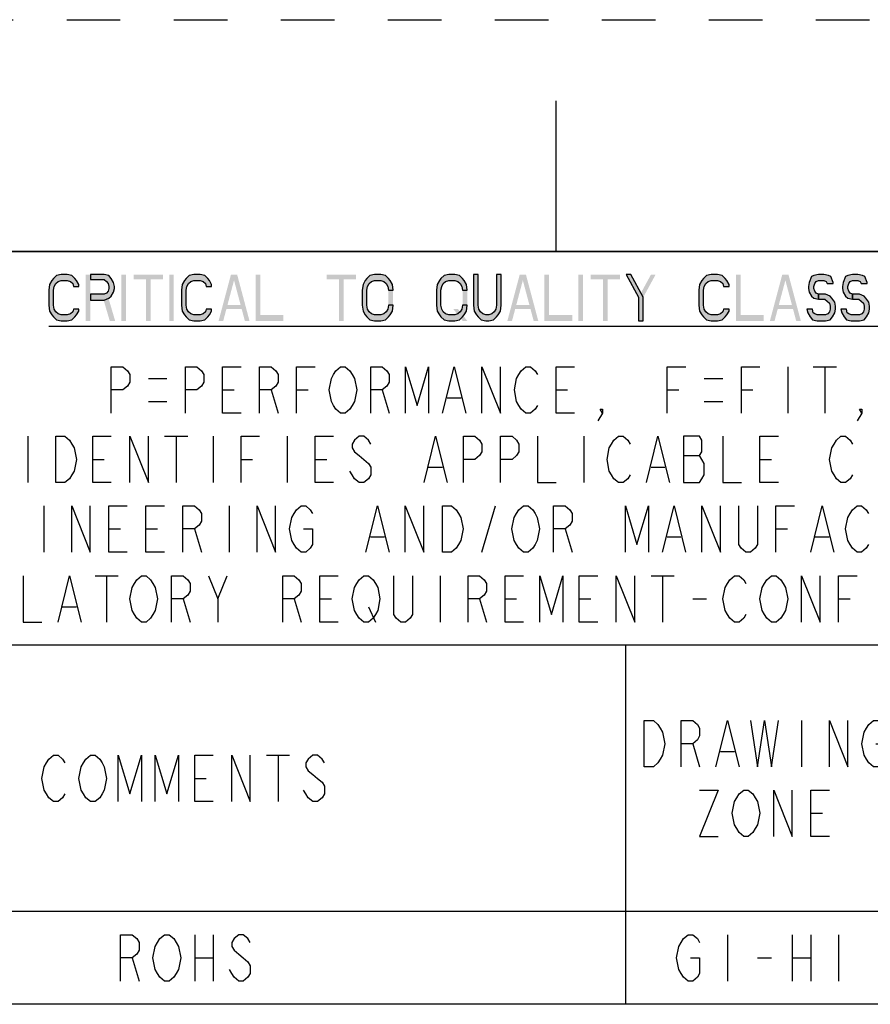
# Model space of a CAD drawing. Units: millimetres. Extents: x 0 to 210, y 0 to 148.
# Drawn here: x 170 to 188, y 127 to 148 of the extents above; entities that cross this region are included whole.
import ezdxf

# ---------------------------------------------------------------- set-up
doc = ezdxf.new("R2010")
doc.units = ezdxf.units.MM
doc.header["$LTSCALE"] = 11.55
doc.linetypes.add('DASHED', pattern=[0.2, 0.1, -0.1])
doc.linetypes.add('HIDDEN', pattern=[0.2, 0.1, -0.1])
doc.layers.get('0').update_dxf_attribs({"linetype": 'CONTINUOUS'})
doc.layers.add('DEFAULT_2', color=8, linetype='HIDDEN')

# ---------------------------------------------------------------- blocks, each defined once
blk = doc.blocks.new('*T19')
at = {"color": 2, "linetype": 'Continuous'}
for p, q in [((41, 0), (0, 0)), ((0, 0), (0, -16.25)), ((41, 0), (41, -16.25)), ((41, -8.5), (0, -8.5)), ((19, -8.5), (19, -16.25)), ((25, -8.5), (25, -16.25)), ((29, -8.5), (29, -16.25)), ((33, -8.5), (33, -16.25)), ((37, -8.5), (37, -16.25)), ((41, -14.25), (0, -14.25)), ((41, -16.25), (0, -16.25))]:
    blk.add_line(p, q, dxfattribs=at)

msp = doc.modelspace()

# ---------------------------------------------------------------- hatches: boundary and pattern name
at = {"linetype": 'Continuous'}
for points in [[(171.2, 142.7447), (171.2, 142.7872), (171.15, 142.8723), (171.1167, 142.9149), (171.05, 142.9787), (170.95, 143), (170.8167, 143), (170.7167, 142.9787), (170.65, 142.9149), (170.6167, 142.8723), (170.5667, 142.7872), (170.55, 142.6596), (170.55, 142.3404), (170.5667, 142.2128), (170.6167, 142.1277), (170.65, 142.0851), (170.7167, 142.0213), (170.8167, 142), (170.95, 142), (171.05, 142.0213), (171.1167, 142.0851), (171.15, 142.1277), (171.2, 142.2128), (171.2, 142.2553), (171.0833, 142.2553), (171.0667, 142.1915), (171.0167, 142.1489), (170.95, 142.1277), (170.8167, 142.1277), (170.75, 142.1489), (170.7, 142.1915), (170.6667, 142.2553), (170.65, 142.3404), (170.65, 142.6596), (170.6667, 142.7447), (170.7, 142.8085), (170.75, 142.8511), (170.8167, 142.8723), (170.95, 142.8723), (171.0167, 142.8511), (171.0667, 142.8085), (171.0833, 142.7447)], [(171.45, 143), (171.45, 142.8936), (171.75, 142.8936), (171.8, 142.8511), (171.8333, 142.8085), (171.85, 142.7447), (171.85, 142.7021), (171.8333, 142.6383), (171.8, 142.5957), (171.75, 142.5745), (171.45, 142.5745), (171.45, 142.4468), (171.75, 142.4468), (171.85, 142.4894), (171.9, 142.5319), (171.95, 142.617), (171.9667, 142.7021), (171.9667, 142.7447), (171.95, 142.8298), (171.9, 142.9149), (171.85, 142.9787), (171.75, 143)], [(174.0667, 142.7447), (174.0667, 142.7872), (174.0167, 142.8723), (173.9833, 142.9149), (173.9167, 142.9787), (173.8167, 143), (173.6833, 143), (173.5833, 142.9787), (173.5167, 142.9149), (173.4833, 142.8723), (173.4333, 142.7872), (173.4167, 142.6596), (173.4167, 142.3404), (173.4333, 142.2128), (173.4833, 142.1277), (173.5167, 142.0851), (173.5833, 142.0213), (173.6833, 142), (173.8167, 142), (173.9167, 142.0213), (173.9833, 142.0851), (174.0167, 142.1277), (174.0667, 142.2128), (174.0667, 142.2553), (173.95, 142.2553), (173.9333, 142.1915), (173.8833, 142.1489), (173.8167, 142.1277), (173.6833, 142.1277), (173.6167, 142.1489), (173.5667, 142.1915), (173.5333, 142.2553), (173.5167, 142.3404), (173.5167, 142.6596), (173.5333, 142.7447), (173.5667, 142.8085), (173.6167, 142.8511), (173.6833, 142.8723), (173.8167, 142.8723), (173.8833, 142.8511), (173.9333, 142.8085), (173.95, 142.7447)], [(177.9833, 142.6596), (177.9667, 142.7872), (177.9167, 142.8723), (177.8833, 142.9149), (177.8167, 142.9787), (177.7167, 143), (177.5833, 143), (177.4833, 142.9787), (177.4167, 142.9149), (177.3833, 142.8723), (177.3333, 142.7872), (177.3167, 142.6596), (177.3167, 142.3404), (177.3333, 142.2128), (177.3833, 142.1277), (177.4167, 142.0851), (177.4833, 142.0213), (177.5833, 142), (177.7167, 142), (177.8167, 142.0213), (177.8833, 142.0851), (177.9167, 142.1277), (177.9667, 142.2128), (177.9833, 142.3404), (177.8833, 142.3404), (177.8667, 142.2553), (177.8333, 142.1915), (177.7833, 142.1489), (177.7167, 142.1277), (177.5833, 142.1277), (177.5167, 142.1489), (177.4667, 142.1915), (177.4333, 142.2553), (177.4167, 142.3404), (177.4167, 142.6596), (177.4333, 142.7447), (177.4667, 142.8085), (177.5167, 142.8511), (177.5833, 142.8723), (177.7167, 142.8723), (177.7833, 142.8511), (177.8333, 142.8085), (177.8667, 142.7447), (177.8833, 142.6596)], [(179.5833, 142.6596), (179.5667, 142.7872), (179.5167, 142.8723), (179.4833, 142.9149), (179.4167, 142.9787), (179.3167, 143), (179.1833, 143), (179.0833, 142.9787), (179.0167, 142.9149), (178.9833, 142.8723), (178.9333, 142.7872), (178.9167, 142.6596), (178.9167, 142.3404), (178.9333, 142.2128), (178.9833, 142.1277), (179.0167, 142.0851), (179.0833, 142.0213), (179.1833, 142), (179.3167, 142), (179.4167, 142.0213), (179.4833, 142.0851), (179.5167, 142.1277), (179.5667, 142.2128), (179.5833, 142.3404), (179.4833, 142.3404), (179.4667, 142.2553), (179.4333, 142.1915), (179.3833, 142.1489), (179.3167, 142.1277), (179.1833, 142.1277), (179.1167, 142.1489), (179.0667, 142.1915), (179.0333, 142.2553), (179.0167, 142.3404), (179.0167, 142.6596), (179.0333, 142.7447), (179.0667, 142.8085), (179.1167, 142.8511), (179.1833, 142.8723), (179.3167, 142.8723), (179.3833, 142.8511), (179.4333, 142.8085), (179.4667, 142.7447), (179.4833, 142.6596)], [(179.7167, 143), (179.7167, 142.3404), (179.7333, 142.2128), (179.7833, 142.1277), (179.8167, 142.0851), (179.8833, 142.0213), (179.9833, 142), (180.05, 142), (180.15, 142.0213), (180.2167, 142.0851), (180.25, 142.1277), (180.3, 142.2128), (180.3167, 142.3404), (180.3167, 143), (180.2167, 143), (180.2167, 142.3404), (180.2, 142.2553), (180.1667, 142.1915), (180.1167, 142.1489), (180.05, 142.1277), (179.9833, 142.1277), (179.9167, 142.1489), (179.8667, 142.1915), (179.8333, 142.2553), (179.8167, 142.3404), (179.8167, 143)], [(183.0167, 143), (183.2833, 142.5106), (183.2833, 142), (183.3833, 142), (183.3833, 142.5106), (183.1167, 143)], [(185.2333, 142.7447), (185.2333, 142.7872), (185.1833, 142.8723), (185.15, 142.9149), (185.0833, 142.9787), (184.9833, 143), (184.85, 143), (184.75, 142.9787), (184.6833, 142.9149), (184.65, 142.8723), (184.6, 142.7872), (184.5833, 142.6596), (184.5833, 142.3404), (184.6, 142.2128), (184.65, 142.1277), (184.6833, 142.0851), (184.75, 142.0213), (184.85, 142), (184.9833, 142), (185.0833, 142.0213), (185.15, 142.0851), (185.1833, 142.1277), (185.2333, 142.2128), (185.2333, 142.2553), (185.1167, 142.2553), (185.1, 142.1915), (185.05, 142.1489), (184.9833, 142.1277), (184.85, 142.1277), (184.7833, 142.1489), (184.7333, 142.1915), (184.7, 142.2553), (184.6833, 142.3404), (184.6833, 142.6596), (184.7, 142.7447), (184.7333, 142.8085), (184.7833, 142.8511), (184.85, 142.8723), (184.9833, 142.8723), (185.05, 142.8511), (185.1, 142.8085), (185.1167, 142.7447)], [(187.4833, 142.8085), (187.4833, 142.8298), (187.4333, 142.9575), (187.3833, 142.9787), (187.2833, 143), (187.1667, 143), (187.0667, 142.9787), (187.0167, 142.9575), (186.9667, 142.8298), (186.95, 142.7447), (186.95, 142.7021), (186.9667, 142.617), (187.0167, 142.5319), (187.0667, 142.4894), (187.1667, 142.4681), (187.1667, 142.5745), (187.1167, 142.5957), (187.0833, 142.6383), (187.0667, 142.7021), (187.0667, 142.7447), (187.0833, 142.8085), (187.1167, 142.8511), (187.1667, 142.8723), (187.2833, 142.8723), (187.3333, 142.8511), (187.35, 142.8085)], [(188.2167, 142.8085), (188.2167, 142.8298), (188.1667, 142.9575), (188.1167, 142.9787), (188.0167, 143), (187.9, 143), (187.8, 142.9787), (187.75, 142.9575), (187.7, 142.8298), (187.6833, 142.7447), (187.6833, 142.7021), (187.7, 142.617), (187.75, 142.5319), (187.8, 142.4894), (187.9, 142.4681), (187.9, 142.5745), (187.85, 142.5957), (187.8167, 142.6383), (187.8, 142.7021), (187.8, 142.7447), (187.8167, 142.8085), (187.85, 142.8511), (187.9, 142.8723), (188.0167, 142.8723), (188.0667, 142.8511), (188.0833, 142.8085)], [(187.1667, 142.4681), (187.3, 142.4681), (187.35, 142.4255), (187.4, 142.383), (187.4167, 142.3191), (187.4167, 142.2553), (187.4, 142.1915), (187.3667, 142.1489), (187.3167, 142.1277), (187.1333, 142.1277), (187.0833, 142.1489), (187.05, 142.1702), (187.0333, 142.2553), (186.9167, 142.2553), (186.9333, 142.1702), (186.9833, 142.0851), (187.0333, 142.0213), (187.1333, 142), (187.3167, 142), (187.4167, 142.0213), (187.4667, 142.0851), (187.5167, 142.1702), (187.5333, 142.2553), (187.5333, 142.3191), (187.5167, 142.4043), (187.45, 142.4894), (187.4167, 142.5319), (187.3167, 142.5745), (187.1667, 142.5745)], [(187.9, 142.4681), (188.0333, 142.4681), (188.0833, 142.4255), (188.1333, 142.383), (188.15, 142.3191), (188.15, 142.2553), (188.1333, 142.1915), (188.1, 142.1489), (188.05, 142.1277), (187.8667, 142.1277), (187.8167, 142.1489), (187.7833, 142.1702), (187.7667, 142.2553), (187.65, 142.2553), (187.6667, 142.1702), (187.7167, 142.0851), (187.7667, 142.0213), (187.8667, 142), (188.05, 142), (188.15, 142.0213), (188.2, 142.0851), (188.25, 142.1702), (188.2667, 142.2553), (188.2667, 142.3191), (188.25, 142.4043), (188.1833, 142.4894), (188.15, 142.5319), (188.05, 142.5745), (187.9, 142.5745)]]:
    msp.add_hatch(color=2, dxfattribs=at).paths.add_polyline_path(points)

# ---------------------------------------------------------------- linework, layer by layer
at = {"color": 7, "linetype": 'Continuous'}
for p, q in [((181.5, 143.5), (181.5, 146.75)), ((5, 143.5), (205, 143.5))]:
    msp.add_line(p, q, dxfattribs=at)
at = {"color": 2, "linetype": 'Continuous'}
for p, q in [((170.55, 141.8882), (198.45, 141.8882)), ((186.5, 141.0084), (186.5, 140.0084)), ((187.05, 141.0084), (187.55, 141.0084)), ((187.3, 141.0084), (187.3, 140.0084)), ((172.7, 140.7584), (173.1, 140.7584)), ((184.7, 140.7584), (185.1, 140.7584)), ((174.3, 140.5084), (174.55, 140.5084)), ((175.35, 140.5084), (175.5, 140.0084)), ((175.9, 140.5084), (176.15, 140.5084)), ((177.75, 140.5084), (177.9, 140.0084)), ((181.5, 140.5084), (181.75, 140.5084)), ((183.9, 140.5084), (184.15, 140.5084)), ((185.5, 140.5084), (185.75, 140.5084)), ((172.7, 140.2584), (173.1, 140.2584)), ((179.15, 140.3417), (179.45, 140.3417)), ((184.7, 140.2584), (185.1, 140.2584)), ((170.1, 139.5084), (170.1, 138.5084)), ((173.05, 139.5084), (173.55, 139.5084)), ((173.3, 139.5084), (173.3, 138.5084)), ((174.1, 139.5084), (174.1, 138.5084)), ((175.7, 139.5084), (175.7, 138.5084)), ((182.1, 139.5084), (182.1, 138.5084)), ((171.5, 139.0084), (171.75, 139.0084)), ((174.7, 139.0084), (174.95, 139.0084)), ((176.3, 139.0084), (176.55, 139.0084)), ((184.25, 139.0917), (184.6, 139.0917)), ((185.9, 139.0084), (186.15, 139.0084)), ((178.75, 138.8417), (179.05, 138.8417)), ((183.55, 138.8417), (183.85, 138.8417)), ((170.4462, 138.0084), (170.4462, 137.0084)), ((174.4462, 138.0084), (174.4462, 137.0084)), ((179.8962, 137.0084), (180.1961, 138.0084)), ((171.8462, 137.5084), (172.0962, 137.5084)), ((172.6461, 137.5084), (172.8962, 137.5084)), ((173.6961, 137.5084), (173.8461, 137.0084)), ((181.6962, 137.5084), (181.8462, 137.0084)), ((186.2462, 137.5084), (186.4961, 137.5084)), ((177.4962, 137.3417), (177.7962, 137.3417)), ((183.8962, 137.3417), (184.1961, 137.3417)), ((187.0962, 137.3417), (187.3961, 137.3417)), ((171.55, 136.4975), (172.05, 136.4975)), ((171.8, 136.4975), (171.8, 135.4975)), ((174.2, 135.9975), (174.4, 136.4975)), ((179, 136.4975), (179, 135.4975)), ((183.55, 136.4975), (184.05, 136.4975)), ((183.8, 136.4975), (183.8, 135.4975)), ((170.85, 135.8308), (171.15, 135.8308)), ((173.45, 135.9975), (173.6, 135.4975)), ((175.85, 135.9975), (176, 135.4975)), ((176.4, 135.9975), (176.65, 135.9975)), ((177.45, 135.8308), (177.6, 135.4975)), ((179.85, 135.9975), (180, 135.4975)), ((180.4, 135.9975), (180.65, 135.9975)), ((182, 135.9975), (182.25, 135.9975)), ((184.45, 135.9975), (184.75, 135.9975)), ((187.6, 135.9975), (187.85, 135.9975)), ((186.8, 133.375), (186.8, 132.375)), ((184.45, 132.875), (184.6, 132.375)), ((175.25, 132.625), (175.75, 132.625)), ((175.5, 132.625), (175.5, 131.625)), ((185.05, 132.7083), (185.35, 132.7083)), ((173.7, 132.125), (173.95, 132.125)), ((187, 131.375), (187.25, 131.375)), ((173.7, 128.75), (173.7, 127.75)), ((174.1, 128.75), (174.1, 127.75)), ((185.2, 128.75), (185.2, 127.75)), ((186.6, 128.75), (186.6, 127.75)), ((187, 128.75), (187, 127.75)), ((187.6, 128.75), (187.6, 127.75)), ((172.35, 128.25), (172.5, 127.75)), ((173.7, 128.25), (174.1, 128.25)), ((185.85, 128.25), (186.15, 128.25)), ((186.6, 128.25), (187, 128.25))]:
    msp.add_line(p, q, dxfattribs=at)
for points in [[(171.2, 142.7447), (171.2, 142.7872), (171.15, 142.8723), (171.1167, 142.9149), (171.05, 142.9787), (170.95, 143), (170.8167, 143), (170.7167, 142.9787), (170.65, 142.9149), (170.6167, 142.8723), (170.5667, 142.7872), (170.55, 142.6596), (170.55, 142.3404), (170.5667, 142.2128), (170.6167, 142.1277), (170.65, 142.0851), (170.7167, 142.0213), (170.8167, 142), (170.95, 142), (171.05, 142.0213), (171.1167, 142.0851), (171.15, 142.1277), (171.2, 142.2128), (171.2, 142.2553), (171.0833, 142.2553), (171.0667, 142.1915), (171.0167, 142.1489), (170.95, 142.1277), (170.8167, 142.1277), (170.75, 142.1489), (170.7, 142.1915), (170.6667, 142.2553), (170.65, 142.3404), (170.65, 142.6596), (170.6667, 142.7447), (170.7, 142.8085), (170.75, 142.8511), (170.8167, 142.8723), (170.95, 142.8723), (171.0167, 142.8511), (171.0667, 142.8085), (171.0833, 142.7447), (171.2, 142.7447)], [(171.45, 143), (171.45, 142.8936), (171.75, 142.8936), (171.8, 142.8511), (171.8333, 142.8085), (171.85, 142.7447), (171.85, 142.7021), (171.8333, 142.6383), (171.8, 142.5957), (171.75, 142.5745), (171.45, 142.5745), (171.45, 142.4468), (171.75, 142.4468), (171.85, 142.4894), (171.9, 142.5319), (171.95, 142.617), (171.9667, 142.7021), (171.9667, 142.7447), (171.95, 142.8298), (171.9, 142.9149), (171.85, 142.9787), (171.75, 143), (171.45, 143)], [(174.0667, 142.7447), (174.0667, 142.7872), (174.0167, 142.8723), (173.9833, 142.9149), (173.9167, 142.9787), (173.8167, 143), (173.6833, 143), (173.5833, 142.9787), (173.5167, 142.9149), (173.4833, 142.8723), (173.4333, 142.7872), (173.4167, 142.6596), (173.4167, 142.3404), (173.4333, 142.2128), (173.4833, 142.1277), (173.5167, 142.0851), (173.5833, 142.0213), (173.6833, 142), (173.8167, 142), (173.9167, 142.0213), (173.9833, 142.0851), (174.0167, 142.1277), (174.0667, 142.2128), (174.0667, 142.2553), (173.95, 142.2553), (173.9333, 142.1915), (173.8833, 142.1489), (173.8167, 142.1277), (173.6833, 142.1277), (173.6167, 142.1489), (173.5667, 142.1915), (173.5333, 142.2553), (173.5167, 142.3404), (173.5167, 142.6596), (173.5333, 142.7447), (173.5667, 142.8085), (173.6167, 142.8511), (173.6833, 142.8723), (173.8167, 142.8723), (173.8833, 142.8511), (173.9333, 142.8085), (173.95, 142.7447), (174.0667, 142.7447)], [(177.9833, 142.6596), (177.9667, 142.7872), (177.9167, 142.8723), (177.8833, 142.9149), (177.8167, 142.9787), (177.7167, 143), (177.5833, 143), (177.4833, 142.9787), (177.4167, 142.9149), (177.3833, 142.8723), (177.3333, 142.7872), (177.3167, 142.6596), (177.3167, 142.3404), (177.3333, 142.2128), (177.3833, 142.1277), (177.4167, 142.0851), (177.4833, 142.0213), (177.5833, 142), (177.7167, 142), (177.8167, 142.0213), (177.8833, 142.0851), (177.9167, 142.1277), (177.9667, 142.2128), (177.9833, 142.3404), (177.8833, 142.3404), (177.8667, 142.2553), (177.8333, 142.1915), (177.7833, 142.1489), (177.7167, 142.1277), (177.5833, 142.1277), (177.5167, 142.1489), (177.4667, 142.1915), (177.4333, 142.2553), (177.4167, 142.3404), (177.4167, 142.6596), (177.4333, 142.7447), (177.4667, 142.8085), (177.5167, 142.8511), (177.5833, 142.8723), (177.7167, 142.8723), (177.7833, 142.8511), (177.8333, 142.8085), (177.8667, 142.7447), (177.8833, 142.6596), (177.9833, 142.6596)], [(179.5833, 142.6596), (179.5667, 142.7872), (179.5167, 142.8723), (179.4833, 142.9149), (179.4167, 142.9787), (179.3167, 143), (179.1833, 143), (179.0833, 142.9787), (179.0167, 142.9149), (178.9833, 142.8723), (178.9333, 142.7872), (178.9167, 142.6596), (178.9167, 142.3404), (178.9333, 142.2128), (178.9833, 142.1277), (179.0167, 142.0851), (179.0833, 142.0213), (179.1833, 142), (179.3167, 142), (179.4167, 142.0213), (179.4833, 142.0851), (179.5167, 142.1277), (179.5667, 142.2128), (179.5833, 142.3404), (179.4833, 142.3404), (179.4667, 142.2553), (179.4333, 142.1915), (179.3833, 142.1489), (179.3167, 142.1277), (179.1833, 142.1277), (179.1167, 142.1489), (179.0667, 142.1915), (179.0333, 142.2553), (179.0167, 142.3404), (179.0167, 142.6596), (179.0333, 142.7447), (179.0667, 142.8085), (179.1167, 142.8511), (179.1833, 142.8723), (179.3167, 142.8723), (179.3833, 142.8511), (179.4333, 142.8085), (179.4667, 142.7447), (179.4833, 142.6596), (179.5833, 142.6596)], [(179.7167, 143), (179.7167, 142.3404), (179.7333, 142.2128), (179.7833, 142.1277), (179.8167, 142.0851), (179.8833, 142.0213), (179.9833, 142), (180.05, 142), (180.15, 142.0213), (180.2167, 142.0851), (180.25, 142.1277), (180.3, 142.2128), (180.3167, 142.3404), (180.3167, 143), (180.2167, 143), (180.2167, 142.3404), (180.2, 142.2553), (180.1667, 142.1915), (180.1167, 142.1489), (180.05, 142.1277), (179.9833, 142.1277), (179.9167, 142.1489), (179.8667, 142.1915), (179.8333, 142.2553), (179.8167, 142.3404), (179.8167, 143), (179.7167, 143)], [(183.0167, 143), (183.2833, 142.5106), (183.2833, 142), (183.3833, 142), (183.3833, 142.5106), (183.1167, 143), (183.0167, 143)], [(185.2333, 142.7447), (185.2333, 142.7872), (185.1833, 142.8723), (185.15, 142.9149), (185.0833, 142.9787), (184.9833, 143), (184.85, 143), (184.75, 142.9787), (184.6833, 142.9149), (184.65, 142.8723), (184.6, 142.7872), (184.5833, 142.6596), (184.5833, 142.3404), (184.6, 142.2128), (184.65, 142.1277), (184.6833, 142.0851), (184.75, 142.0213), (184.85, 142), (184.9833, 142), (185.0833, 142.0213), (185.15, 142.0851), (185.1833, 142.1277), (185.2333, 142.2128), (185.2333, 142.2553), (185.1167, 142.2553), (185.1, 142.1915), (185.05, 142.1489), (184.9833, 142.1277), (184.85, 142.1277), (184.7833, 142.1489), (184.7333, 142.1915), (184.7, 142.2553), (184.6833, 142.3404), (184.6833, 142.6596), (184.7, 142.7447), (184.7333, 142.8085), (184.7833, 142.8511), (184.85, 142.8723), (184.9833, 142.8723), (185.05, 142.8511), (185.1, 142.8085), (185.1167, 142.7447), (185.2333, 142.7447)], [(187.4833, 142.8085), (187.4833, 142.8298), (187.4333, 142.9575), (187.3833, 142.9787), (187.2833, 143), (187.1667, 143), (187.0667, 142.9787), (187.0167, 142.9575), (186.9667, 142.8298), (186.95, 142.7447), (186.95, 142.7021), (186.9667, 142.617), (187.0167, 142.5319), (187.0667, 142.4894), (187.1667, 142.4681), (187.1667, 142.5745), (187.1167, 142.5957), (187.0833, 142.6383), (187.0667, 142.7021), (187.0667, 142.7447), (187.0833, 142.8085), (187.1167, 142.8511), (187.1667, 142.8723), (187.2833, 142.8723), (187.3333, 142.8511), (187.35, 142.8085), (187.4833, 142.8085)], [(188.2167, 142.8085), (188.2167, 142.8298), (188.1667, 142.9575), (188.1167, 142.9787), (188.0167, 143), (187.9, 143), (187.8, 142.9787), (187.75, 142.9575), (187.7, 142.8298), (187.6833, 142.7447), (187.6833, 142.7021), (187.7, 142.617), (187.75, 142.5319), (187.8, 142.4894), (187.9, 142.4681), (187.9, 142.5745), (187.85, 142.5957), (187.8167, 142.6383), (187.8, 142.7021), (187.8, 142.7447), (187.8167, 142.8085), (187.85, 142.8511), (187.9, 142.8723), (188.0167, 142.8723), (188.0667, 142.8511), (188.0833, 142.8085), (188.2167, 142.8085)], [(187.1667, 142.4681), (187.3, 142.4681), (187.35, 142.4255), (187.4, 142.383), (187.4167, 142.3191), (187.4167, 142.2553), (187.4, 142.1915), (187.3667, 142.1489), (187.3167, 142.1277), (187.1333, 142.1277), (187.0833, 142.1489), (187.05, 142.1702), (187.0333, 142.2553), (186.9167, 142.2553), (186.9333, 142.1702), (186.9833, 142.0851), (187.0333, 142.0213), (187.1333, 142), (187.3167, 142), (187.4167, 142.0213), (187.4667, 142.0851), (187.5167, 142.1702), (187.5333, 142.2553), (187.5333, 142.3191), (187.5167, 142.4043), (187.45, 142.4894), (187.4167, 142.5319), (187.3167, 142.5745), (187.1667, 142.5745), (187.1667, 142.4681)], [(187.9, 142.4681), (188.0333, 142.4681), (188.0833, 142.4255), (188.1333, 142.383), (188.15, 142.3191), (188.15, 142.2553), (188.1333, 142.1915), (188.1, 142.1489), (188.05, 142.1277), (187.8667, 142.1277), (187.8167, 142.1489), (187.7833, 142.1702), (187.7667, 142.2553), (187.65, 142.2553), (187.6667, 142.1702), (187.7167, 142.0851), (187.7667, 142.0213), (187.8667, 142), (188.05, 142), (188.15, 142.0213), (188.2, 142.0851), (188.25, 142.1702), (188.2667, 142.2553), (188.2667, 142.3191), (188.25, 142.4043), (188.1833, 142.4894), (188.15, 142.5319), (188.05, 142.5745), (187.9, 142.5745), (187.9, 142.4681)], [(171.9, 140.0084), (171.9, 141.0084), (172.15, 141.0084), (172.25, 140.9251), (172.3, 140.8417), (172.3, 140.6751), (172.25, 140.5917), (172.15, 140.5084), (171.9, 140.5084)], [(173.5, 140.0084), (173.5, 141.0084), (173.75, 141.0084), (173.85, 140.9251), (173.9, 140.8417), (173.9, 140.6751), (173.85, 140.5917), (173.75, 140.5084), (173.5, 140.5084)], [(174.7, 140.0084), (174.3, 140.0084), (174.3, 141.0084), (174.7, 141.0084)], [(175.1, 140.0084), (175.1, 141.0084), (175.35, 141.0084), (175.45, 140.9251), (175.5, 140.8417), (175.5, 140.6751), (175.45, 140.5917), (175.35, 140.5084), (175.1, 140.5084)], [(175.9, 140.0084), (175.9, 141.0084), (176.3, 141.0084)], [(177.1, 140.1751), (177.05, 140.0917), (176.95, 140.0084), (176.85, 140.0084), (176.75, 140.0917), (176.7, 140.1751), (176.65, 140.2584), (176.6, 140.5084), (176.65, 140.7584), (176.7, 140.8417), (176.75, 140.9251), (176.85, 141.0084), (176.95, 141.0084), (177.05, 140.9251), (177.1, 140.8417), (177.15, 140.7584), (177.2, 140.5084), (177.15, 140.2584), (177.1, 140.1751)], [(177.5, 140.0084), (177.5, 141.0084), (177.75, 141.0084), (177.85, 140.9251), (177.9, 140.8417), (177.9, 140.6751), (177.85, 140.5917), (177.75, 140.5084), (177.5, 140.5084)], [(178.25, 140.0084), (178.25, 141.0084), (178.5, 140.1751), (178.75, 141.0084), (178.75, 140.0084)], [(179.05, 140.0084), (179.3, 141.0084), (179.55, 140.0084)], [(179.9, 140.0084), (179.9, 141.0084), (180.3, 140.0084), (180.3, 141.0084)], [(181.1, 140.1751), (181.05, 140.0917), (180.95, 140.0084), (180.85, 140.0084), (180.75, 140.0917), (180.7, 140.1751), (180.65, 140.2584), (180.6, 140.5084), (180.65, 140.7584), (180.7, 140.8417), (180.75, 140.9251), (180.85, 141.0084), (180.95, 141.0084), (181.05, 140.9251), (181.1, 140.8417)], [(181.9, 140.0084), (181.5, 140.0084), (181.5, 141.0084), (181.9, 141.0084)], [(183.9, 140.0084), (183.9, 141.0084), (184.3, 141.0084)], [(185.5, 140.0084), (185.5, 141.0084), (185.9, 141.0084)], [(182.5, 140.0084), (182.45, 140.0917), (182.5, 140.0917), (182.5, 140.0084), (182.4, 139.8417)], [(188.1, 140.0084), (188.05, 140.0917), (188.1, 140.0917), (188.1, 140.0084), (188, 139.8417)], [(170.7, 139.5084), (170.9, 139.5084), (171, 139.4251), (171.05, 139.3417), (171.1, 139.2584), (171.15, 139.0084), (171.1, 138.7584), (171.05, 138.6751), (171, 138.5917), (170.9, 138.5084), (170.7, 138.5084), (170.7, 139.5084)], [(171.9, 138.5084), (171.5, 138.5084), (171.5, 139.5084), (171.9, 139.5084)], [(172.3, 138.5084), (172.3, 139.5084), (172.7, 138.5084), (172.7, 139.5084)], [(174.7, 138.5084), (174.7, 139.5084), (175.1, 139.5084)], [(176.7, 138.5084), (176.3, 138.5084), (176.3, 139.5084), (176.7, 139.5084)], [(177.5, 139.3417), (177.45, 139.4251), (177.35, 139.5084), (177.25, 139.5084), (177.15, 139.4251), (177.1, 139.3417), (177.1, 139.2584), (177.15, 139.1751), (177.25, 139.0917), (177.35, 139.0084), (177.45, 138.9251), (177.5, 138.8417), (177.5, 138.6751), (177.45, 138.5917), (177.35, 138.5084), (177.25, 138.5084), (177.15, 138.5917), (177.1, 138.6751), (177.05, 138.7584)], [(178.65, 138.5084), (178.9, 139.5084), (179.15, 138.5084)], [(179.5, 138.5084), (179.5, 139.5084), (179.75, 139.5084), (179.85, 139.4251), (179.9, 139.3417), (179.9, 139.1751), (179.85, 139.0917), (179.75, 139.0084), (179.5, 139.0084)], [(180.3, 138.5084), (180.3, 139.5084), (180.55, 139.5084), (180.65, 139.4251), (180.7, 139.3417), (180.7, 139.1751), (180.65, 139.0917), (180.55, 139.0084), (180.3, 139.0084)], [(181.1, 139.5084), (181.1, 138.5084), (181.5, 138.5084)], [(183.1, 138.6751), (183.05, 138.5917), (182.95, 138.5084), (182.85, 138.5084), (182.75, 138.5917), (182.7, 138.6751), (182.65, 138.7584), (182.6, 139.0084), (182.65, 139.2584), (182.7, 139.3417), (182.75, 139.4251), (182.85, 139.5084), (182.95, 139.5084), (183.05, 139.4251), (183.1, 139.3417)], [(183.45, 138.5084), (183.7, 139.5084), (183.95, 138.5084)], [(184.25, 139.5084), (184.25, 138.5084), (184.6, 138.5084), (184.65, 138.5917), (184.7, 138.6751), (184.7, 138.9251), (184.65, 139.0084), (184.6, 139.0917), (184.65, 139.1751), (184.65, 139.4251), (184.6, 139.5084), (184.25, 139.5084)], [(185.1, 139.5084), (185.1, 138.5084), (185.5, 138.5084)], [(186.3, 138.5084), (185.9, 138.5084), (185.9, 139.5084), (186.3, 139.5084)], [(187.9, 138.6751), (187.85, 138.5917), (187.75, 138.5084), (187.65, 138.5084), (187.55, 138.5917), (187.5, 138.6751), (187.45, 138.7584), (187.4, 139.0084), (187.45, 139.2584), (187.5, 139.3417), (187.55, 139.4251), (187.65, 139.5084), (187.75, 139.5084), (187.85, 139.4251), (187.9, 139.3417)], [(171.0462, 137.0084), (171.0462, 138.0084), (171.4462, 137.0084), (171.4462, 138.0084)], [(172.2462, 137.0084), (171.8462, 137.0084), (171.8462, 138.0084), (172.2462, 138.0084)], [(173.0462, 137.0084), (172.6461, 137.0084), (172.6461, 138.0084), (173.0462, 138.0084)], [(173.4462, 137.0084), (173.4462, 138.0084), (173.6961, 138.0084), (173.7961, 137.9251), (173.8461, 137.8417), (173.8461, 137.6751), (173.7961, 137.5917), (173.6961, 137.5084), (173.4462, 137.5084)], [(175.0462, 137.0084), (175.0462, 138.0084), (175.4462, 137.0084), (175.4462, 138.0084)], [(176.0462, 137.5084), (176.2462, 137.5084), (176.2462, 137.1751), (176.1962, 137.0917), (176.0962, 137.0084), (175.9961, 137.0084), (175.8961, 137.0917), (175.8461, 137.1751), (175.7961, 137.2584), (175.7462, 137.5084), (175.7961, 137.7584), (175.8461, 137.8417), (175.8961, 137.9251), (175.9961, 138.0084), (176.0962, 138.0084), (176.1962, 137.9251), (176.2462, 137.8417)], [(177.3962, 137.0084), (177.6462, 138.0084), (177.8961, 137.0084)], [(178.2462, 137.0084), (178.2462, 138.0084), (178.6462, 137.0084), (178.6462, 138.0084)], [(179.0461, 138.0084), (179.2462, 138.0084), (179.3462, 137.9251), (179.3962, 137.8417), (179.4462, 137.7584), (179.4962, 137.5084), (179.4462, 137.2584), (179.3962, 137.1751), (179.3462, 137.0917), (179.2462, 137.0084), (179.0461, 137.0084), (179.0461, 138.0084)], [(181.0461, 137.1751), (180.9962, 137.0917), (180.8962, 137.0084), (180.7962, 137.0084), (180.6962, 137.0917), (180.6462, 137.1751), (180.5962, 137.2584), (180.5462, 137.5084), (180.5962, 137.7584), (180.6462, 137.8417), (180.6962, 137.9251), (180.7962, 138.0084), (180.8962, 138.0084), (180.9962, 137.9251), (181.0461, 137.8417), (181.0961, 137.7584), (181.1461, 137.5084), (181.0961, 137.2584), (181.0461, 137.1751)], [(181.4462, 137.0084), (181.4462, 138.0084), (181.6962, 138.0084), (181.7962, 137.9251), (181.8462, 137.8417), (181.8462, 137.6751), (181.7962, 137.5917), (181.6962, 137.5084), (181.4462, 137.5084)], [(182.9962, 137.0084), (182.9962, 138.0084), (183.2461, 137.1751), (183.4962, 138.0084), (183.4962, 137.0084)], [(183.7962, 137.0084), (184.0462, 138.0084), (184.2961, 137.0084)], [(184.6462, 137.0084), (184.6462, 138.0084), (185.0462, 137.0084), (185.0462, 138.0084)], [(185.8462, 138.0084), (185.8462, 137.1751), (185.7962, 137.0917), (185.6962, 137.0084), (185.5962, 137.0084), (185.4962, 137.0917), (185.4461, 137.1751), (185.4461, 138.0084)], [(186.2462, 137.0084), (186.2462, 138.0084), (186.6462, 138.0084)], [(186.9962, 137.0084), (187.2462, 138.0084), (187.4961, 137.0084)], [(188.2462, 137.1751), (188.1962, 137.0917), (188.0962, 137.0084), (187.9962, 137.0084), (187.8962, 137.0917), (187.8462, 137.1751), (187.7962, 137.2584), (187.7462, 137.5084), (187.7962, 137.7584), (187.8462, 137.8417), (187.8962, 137.9251), (187.9962, 138.0084), (188.0962, 138.0084), (188.1962, 137.9251), (188.2462, 137.8417)], [(170, 136.4975), (170, 135.4975), (170.4, 135.4975)], [(170.75, 135.4975), (171, 136.4975), (171.25, 135.4975)], [(172.8, 135.6642), (172.75, 135.5808), (172.65, 135.4975), (172.55, 135.4975), (172.45, 135.5808), (172.4, 135.6642), (172.35, 135.7475), (172.3, 135.9975), (172.35, 136.2475), (172.4, 136.3308), (172.45, 136.4142), (172.55, 136.4975), (172.65, 136.4975), (172.75, 136.4142), (172.8, 136.3308), (172.85, 136.2475), (172.9, 135.9975), (172.85, 135.7475), (172.8, 135.6642)], [(173.2, 135.4975), (173.2, 136.4975), (173.45, 136.4975), (173.55, 136.4142), (173.6, 136.3308), (173.6, 136.1642), (173.55, 136.0808), (173.45, 135.9975), (173.2, 135.9975)], [(174, 136.4975), (174.2, 135.9975), (174.2, 135.4975)], [(175.6, 135.4975), (175.6, 136.4975), (175.85, 136.4975), (175.95, 136.4142), (176, 136.3308), (176, 136.1642), (175.95, 136.0808), (175.85, 135.9975), (175.6, 135.9975)], [(176.8, 135.4975), (176.4, 135.4975), (176.4, 136.4975), (176.8, 136.4975)], [(177.6, 135.6642), (177.55, 135.5808), (177.45, 135.4975), (177.35, 135.4975), (177.25, 135.5808), (177.2, 135.6642), (177.15, 135.7475), (177.1, 135.9975), (177.15, 136.2475), (177.2, 136.3308), (177.25, 136.4142), (177.35, 136.4975), (177.45, 136.4975), (177.55, 136.4142), (177.6, 136.3308), (177.65, 136.2475), (177.7, 135.9975), (177.65, 135.7475), (177.6, 135.6642)], [(178.4, 136.4975), (178.4, 135.6642), (178.35, 135.5808), (178.25, 135.4975), (178.15, 135.4975), (178.05, 135.5808), (178, 135.6642), (178, 136.4975)], [(179.6, 135.4975), (179.6, 136.4975), (179.85, 136.4975), (179.95, 136.4142), (180, 136.3308), (180, 136.1642), (179.95, 136.0808), (179.85, 135.9975), (179.6, 135.9975)], [(180.8, 135.4975), (180.4, 135.4975), (180.4, 136.4975), (180.8, 136.4975)], [(181.15, 135.4975), (181.15, 136.4975), (181.4, 135.6642), (181.65, 136.4975), (181.65, 135.4975)], [(182.4, 135.4975), (182, 135.4975), (182, 136.4975), (182.4, 136.4975)], [(182.8, 135.4975), (182.8, 136.4975), (183.2, 135.4975), (183.2, 136.4975)], [(185.6, 135.6642), (185.55, 135.5808), (185.45, 135.4975), (185.35, 135.4975), (185.25, 135.5808), (185.2, 135.6642), (185.15, 135.7475), (185.1, 135.9975), (185.15, 136.2475), (185.2, 136.3308), (185.25, 136.4142), (185.35, 136.4975), (185.45, 136.4975), (185.55, 136.4142), (185.6, 136.3308)], [(186.4, 135.6642), (186.35, 135.5808), (186.25, 135.4975), (186.15, 135.4975), (186.05, 135.5808), (186, 135.6642), (185.95, 135.7475), (185.9, 135.9975), (185.95, 136.2475), (186, 136.3308), (186.05, 136.4142), (186.15, 136.4975), (186.25, 136.4975), (186.35, 136.4142), (186.4, 136.3308), (186.45, 136.2475), (186.5, 135.9975), (186.45, 135.7475), (186.4, 135.6642)], [(186.8, 135.4975), (186.8, 136.4975), (187.2, 135.4975), (187.2, 136.4975)], [(187.6, 135.4975), (187.6, 136.4975), (188, 136.4975)], [(183.4, 133.375), (183.6, 133.375), (183.7, 133.2917), (183.75, 133.2083), (183.8, 133.125), (183.85, 132.875), (183.8, 132.625), (183.75, 132.5417), (183.7, 132.4583), (183.6, 132.375), (183.4, 132.375), (183.4, 133.375)], [(184.2, 132.375), (184.2, 133.375), (184.45, 133.375), (184.55, 133.2917), (184.6, 133.2083), (184.6, 133.0417), (184.55, 132.9583), (184.45, 132.875), (184.2, 132.875)], [(184.95, 132.375), (185.2, 133.375), (185.45, 132.375)], [(185.7, 133.375), (185.85, 132.375), (186, 133.375), (186.15, 132.375), (186.3, 133.375)], [(187.4, 132.375), (187.4, 133.375), (187.8, 132.375), (187.8, 133.375)], [(188.4, 132.875), (188.6, 132.875), (188.6, 132.5417), (188.55, 132.4583), (188.45, 132.375), (188.35, 132.375), (188.25, 132.4583), (188.2, 132.5417), (188.15, 132.625), (188.1, 132.875), (188.15, 133.125), (188.2, 133.2083), (188.25, 133.2917), (188.35, 133.375), (188.45, 133.375), (188.55, 133.2917), (188.6, 133.2083)], [(170.9, 131.7917), (170.85, 131.7083), (170.75, 131.625), (170.65, 131.625), (170.55, 131.7083), (170.5, 131.7917), (170.45, 131.875), (170.4, 132.125), (170.45, 132.375), (170.5, 132.4583), (170.55, 132.5417), (170.65, 132.625), (170.75, 132.625), (170.85, 132.5417), (170.9, 132.4583)], [(171.7, 131.7917), (171.65, 131.7083), (171.55, 131.625), (171.45, 131.625), (171.35, 131.7083), (171.3, 131.7917), (171.25, 131.875), (171.2, 132.125), (171.25, 132.375), (171.3, 132.4583), (171.35, 132.5417), (171.45, 132.625), (171.55, 132.625), (171.65, 132.5417), (171.7, 132.4583), (171.75, 132.375), (171.8, 132.125), (171.75, 131.875), (171.7, 131.7917)], [(172.05, 131.625), (172.05, 132.625), (172.3, 131.7917), (172.55, 132.625), (172.55, 131.625)], [(172.85, 131.625), (172.85, 132.625), (173.1, 131.7917), (173.35, 132.625), (173.35, 131.625)], [(174.1, 131.625), (173.7, 131.625), (173.7, 132.625), (174.1, 132.625)], [(174.5, 131.625), (174.5, 132.625), (174.9, 131.625), (174.9, 132.625)], [(176.5, 132.4583), (176.45, 132.5417), (176.35, 132.625), (176.25, 132.625), (176.15, 132.5417), (176.1, 132.4583), (176.1, 132.375), (176.15, 132.2917), (176.25, 132.2083), (176.35, 132.125), (176.45, 132.0417), (176.5, 131.9583), (176.5, 131.7917), (176.45, 131.7083), (176.35, 131.625), (176.25, 131.625), (176.15, 131.7083), (176.1, 131.7917), (176.05, 131.875)], [(184.6, 131.875), (185, 131.875), (184.6, 130.875), (185, 130.875)], [(185.8, 131.0417), (185.75, 130.9583), (185.65, 130.875), (185.55, 130.875), (185.45, 130.9583), (185.4, 131.0417), (185.35, 131.125), (185.3, 131.375), (185.35, 131.625), (185.4, 131.7083), (185.45, 131.7917), (185.55, 131.875), (185.65, 131.875), (185.75, 131.7917), (185.8, 131.7083), (185.85, 131.625), (185.9, 131.375), (185.85, 131.125), (185.8, 131.0417)], [(186.2, 130.875), (186.2, 131.875), (186.6, 130.875), (186.6, 131.875)], [(187.4, 130.875), (187, 130.875), (187, 131.875), (187.4, 131.875)], [(172.1, 127.75), (172.1, 128.75), (172.35, 128.75), (172.45, 128.6667), (172.5, 128.5833), (172.5, 128.4167), (172.45, 128.3333), (172.35, 128.25), (172.1, 128.25)], [(173.3, 127.9167), (173.25, 127.8333), (173.15, 127.75), (173.05, 127.75), (172.95, 127.8333), (172.9, 127.9167), (172.85, 128), (172.8, 128.25), (172.85, 128.5), (172.9, 128.5833), (172.95, 128.6667), (173.05, 128.75), (173.15, 128.75), (173.25, 128.6667), (173.3, 128.5833), (173.35, 128.5), (173.4, 128.25), (173.35, 128), (173.3, 127.9167)], [(174.9, 128.5833), (174.85, 128.6667), (174.75, 128.75), (174.65, 128.75), (174.55, 128.6667), (174.5, 128.5833), (174.5, 128.5), (174.55, 128.4167), (174.65, 128.3333), (174.75, 128.25), (174.85, 128.1667), (174.9, 128.0833), (174.9, 127.9167), (174.85, 127.8333), (174.75, 127.75), (174.65, 127.75), (174.55, 127.8333), (174.5, 127.9167), (174.45, 128)], [(184.4, 128.25), (184.6, 128.25), (184.6, 127.9167), (184.55, 127.8333), (184.45, 127.75), (184.35, 127.75), (184.25, 127.8333), (184.2, 127.9167), (184.15, 128), (184.1, 128.25), (184.15, 128.5), (184.2, 128.5833), (184.25, 128.6667), (184.35, 128.75), (184.45, 128.75), (184.55, 128.6667), (184.6, 128.5833)]]:
    msp.add_lwpolyline(points, dxfattribs=at)
for points in [[(171.35, 143), (171.35, 142), (171.45, 143), (171.45, 142)], [(172.1167, 143), (172.1167, 142), (172.2167, 143), (172.2167, 142)], [(172.3833, 143), (172.3833, 142.8936), (173.0167, 143), (173.0167, 142.8936)], [(172.65, 142.8936), (172.65, 142), (172.75, 142.8936), (172.75, 142)], [(173.15, 143), (173.15, 142), (173.25, 143), (173.25, 142)], [(174.2167, 142), (174.4833, 143), (174.3167, 142), (174.5833, 143)], [(174.7833, 142), (174.8833, 142), (174.5167, 143), (174.6167, 143)], [(175.0167, 143), (175.0167, 142), (175.1167, 143), (175.1167, 142)], [(176.55, 143), (176.55, 142.8936), (177.1833, 143), (177.1833, 142.8936)], [(176.8167, 142.8936), (176.8167, 142), (176.9167, 142.8936), (176.9167, 142)], [(180.45, 142), (180.7167, 143), (180.55, 142), (180.8167, 143)], [(181.0167, 142), (181.1167, 142), (180.75, 143), (180.85, 143)], [(181.25, 143), (181.25, 142), (181.35, 143), (181.35, 142)], [(181.9833, 143), (181.9833, 142), (182.0833, 143), (182.0833, 142)], [(182.25, 143), (182.25, 142.8936), (182.8833, 143), (182.8833, 142.8936)], [(182.5167, 142.8936), (182.5167, 142), (182.6167, 142.8936), (182.6167, 142)], [(183.55, 143), (183.2833, 142.5106), (183.65, 143), (183.3833, 142.5106)], [(185.3833, 143), (185.3833, 142), (185.4833, 143), (185.4833, 142)], [(186.1167, 142), (186.3833, 143), (186.2167, 142), (186.4833, 143)], [(186.6833, 142), (186.7833, 142), (186.4167, 143), (186.5167, 143)], [(177.9833, 142.6596), (177.8833, 142.6596), (177.9833, 142.3404), (177.8833, 142.3404)], [(179.5833, 142.6596), (179.4833, 142.6596), (179.5833, 142.3404), (179.4833, 142.3404)], [(171.7167, 142.5106), (171.8667, 142), (171.8333, 142.5106), (171.9833, 142)], [(174.35, 142.3404), (174.35, 142.2553), (174.75, 142.3404), (174.75, 142.2553)], [(179.2833, 142.2553), (179.4833, 142), (179.3833, 142.2553), (179.5833, 142)], [(180.5833, 142.3404), (180.5833, 142.2553), (180.9833, 142.3404), (180.9833, 142.2553)], [(186.25, 142.3404), (186.25, 142.2553), (186.65, 142.3404), (186.65, 142.2553)], [(175.1167, 142.1277), (175.1167, 142), (175.6167, 142.1277), (175.6167, 142)], [(181.35, 142.1277), (181.35, 142), (181.85, 142.1277), (181.85, 142)], [(185.4833, 142.1277), (185.4833, 142), (185.9833, 142.1277), (185.9833, 142)]]:
    msp.add_solid(points, dxfattribs=at)
at = {"layer": 'DEFAULT_2', "color": 8, "linetype": 'DASHED'}
msp.add_line((0, 148.5), (210, 148.5), dxfattribs=at)

# ---------------------------------------------------------------- block references
msp.add_blockref('*T19', (164, 143.5))

doc.saveas('drawing.dxf')
